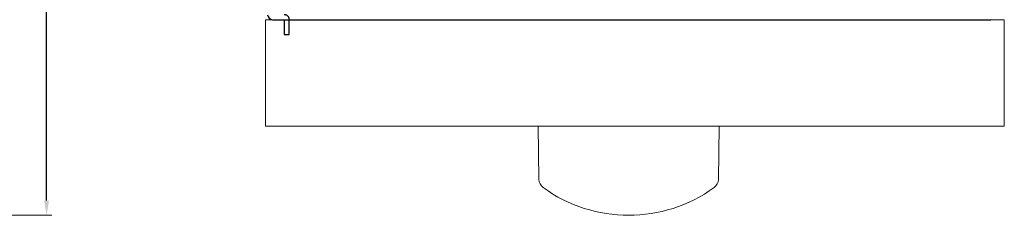
# Model space of a CAD drawing. Units: millimetres. Extents: x 30 to 745, y 30 to 928.
# Drawn here: x 498 to 733, y 293 to 340 of the extents above; entities that cross this region are included whole.
import ezdxf

# ---------------------------------------------------------------- set-up
doc = ezdxf.new("R2010")
doc.units = ezdxf.units.MM
doc.linetypes.add('HIDDEN2', pattern=[4.7625, 3.175, -1.5875])
for name, color, linetype, lineweight in [('%%C44 Al Cap Knob', 254, 'Continuous', 15), ('End Cap', 31, 'Continuous', 15), ('FRAME100', 1, 'Continuous', 13)]:
    doc.layers.add(name, color=color, linetype=linetype, lineweight=lineweight)
doc.layers.add('Upper cover', color=153, linetype='Continuous')
doc.styles.get("Standard").update_dxf_attribs({"font": 'romans.shx', "width": 0.9, "bigfont": 'bigfont.shx'})
doc.dimstyles.get("Standard").update_dxf_attribs({"dimtxt": 2.5, "dimasz": 2.5, "dimexe": 1.25, "dimexo": 0.625, "dimtad": 1, "dimdec": 4, "dimdsep": 46, "dimlunit": 6, "dimtxsty": 'Standard', "dimcen": 2.5, "dimclrd": 1, "dimclre": 1, "dimclrt": 7, "dimadec": 0, "dimazin": 0, "dimtfac": 1, "dimtdec": 4, "dimtmove": 0, "dimatfit": 3, "dimfxl": 1, "dimtolj": 1, "dimtzin": 0, "dimlwe": -1, "dimarcsym": 0})

# ---------------------------------------------------------------- blocks, each defined once
blk = doc.blocks.new('*D107')
at = {"layer": 'Defpoints', "color": 0}
for p in [(121.73, 709.72), (504.04, 709.72), (380.75, 292.92)]:
    blk.add_point(p, dxfattribs=at)
at = {"layer": 'FRAME100'}
for p, q in [((122.35, 709.72), (505.29, 709.72)), ((381.38, 292.92), (505.29, 292.92))]:
    blk.add_line(p, q, dxfattribs=at)
at = {"layer": 'FRAME100', "lineweight": -2}
blk.add_line((504.04, 296.42), (504.04, 706.22), dxfattribs=at)
at = {"layer": 'FRAME100'}
for points in [[(503.46, 706.22), (504.62, 706.22), (504.04, 709.72)], [(503.46, 296.42), (504.62, 296.42), (504.04, 292.92)]]:
    blk.add_solid(points, dxfattribs=at)
at = {"layer": 'FRAME100', "color": 7, "insert": (500.66, 501.32), "char_height": 5, "attachment_point": 5, "rotation": 90}
blk.add_mtext('\\A1;416.8', dxfattribs=at)

msp = doc.modelspace()

# ---------------------------------------------------------------- linework, layer by layer
at = {"layer": '%%C44 Al Cap Knob'}
for p, q in [((621.975, 301.534), (621.821, 314.222)), ((665.005, 301.534), (665.159, 314.222))]:
    msp.add_line(p, q, dxfattribs=at)
for centre, radius, start, end in [((624.475, 301.565), 2.5, 180.6947, 234.19134), ((662.505, 301.565), 2.5, 305.80866, 359.3053), ((643.49, 327.922), 35, 234.19134, 305.80866)]:
    msp.add_arc(centre, radius, start, end, dxfattribs=at)
at = {"layer": 'End Cap'}
for p, q in [((556.49, 339.722), (733.49, 339.722)), ((556.49, 314.222), (556.49, 339.722)), ((733.49, 339.722), (733.49, 314.222)), ((733.49, 314.222), (556.49, 314.222))]:
    msp.add_line(p, q, dxfattribs=at)
at = {"layer": 'Upper cover', "linetype": 'Continuous'}
for p, q in [((558.19, 339.722), (730.29, 339.722)), ((560.99, 339.722), (560.99, 336.222)), ((562.19, 336.222), (562.19, 339.722)), ((560.99, 336.222), (562.19, 336.222))]:
    msp.add_line(p, q, dxfattribs=at)
msp.add_arc((558.19, 340.922), 1.2, 180, 270, dxfattribs=at)
at = {"layer": 'Upper cover', "linetype": 'HIDDEN2'}
msp.add_arc((560.99, 339.722), 1.2, 0, 90, dxfattribs=at)

# ---------------------------------------------------------------- dimensions: what is measured, and where the dimension line sits
at = {"layer": 'FRAME100'}
dim = msp.add_linear_dim(base=(504.04, 709.722), p1=(380.751, 292.922), p2=(121.726, 709.722), angle=90, dimstyle='Standard', override={"dimtxt": 5, "dimasz": 3.5, "dimexe": 1.25, "dimexo": 0.625, "dimgap": 0.875, "dimtad": 1, "dimtih": 0, "dimtoh": 0, "dimdec": 2, "dimzin": 8, "dimcen": 0, "dimclrd": 256, "dimclre": 256, "dimclrt": 7, "dimtdec": 2, "dimtofl": 1}, dxfattribs=at)
dim.commit()
dim.dimension.update_dxf_attribs({"geometry": '*D107', "text_midpoint": (500.665, 501.322)})

doc.saveas('drawing.dxf')
